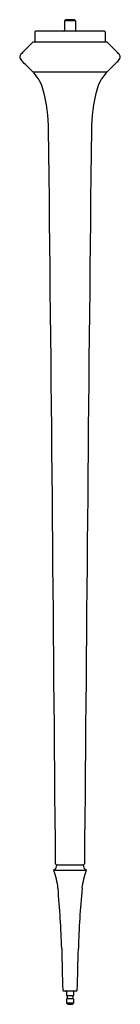
# Model space of a CAD drawing. Units: inches. Extents: x 6171.2 to 6174.7, y 1058.1 to 1092.
import ezdxf

# ---------------------------------------------------------------- set-up
doc = ezdxf.new("R2010")
doc.units = ezdxf.units.IN
doc.header["$LTSCALE"] = 0.64311
doc.header["$MEASUREMENT"] = 0
doc.layers.get('0').update_dxf_attribs({"color": 255, "linetype": 'CONTINUOUS'})
doc.layers.get('Defpoints').update_dxf_attribs({"linetype": 'CONTINUOUS'})
doc.styles.get("Standard").update_dxf_attribs({"font": 'txt', "width": 0.8})

msp = doc.modelspace()

# ---------------------------------------------------------------- linework, layer by layer
for p, q in [((6172.83, 1092.041), (6172.79, 1092.001)), ((6172.79, 1092.001), (6172.79, 1091.661)), ((6173.17, 1092.001), (6172.79, 1092.001)), ((6173.13, 1092.041), (6172.83, 1092.041)), ((6173.13, 1092.041), (6173.17, 1092.001)), ((6173.17, 1092.001), (6173.17, 1091.661)), ((6171.772, 1091.621), (6171.772, 1091.266)), ((6174.167, 1091.641), (6171.792, 1091.641)), ((6174.187, 1091.621), (6174.187, 1091.266)), ((6171.405, 1090.97), (6171.689, 1091.254)), ((6174.243, 1091.266), (6171.717, 1091.266)), ((6174.555, 1090.97), (6174.271, 1091.254)), ((6171.717, 1090.242), (6174.243, 1090.242)), ((6172.512, 1062.925), (6173.448, 1062.925)), ((6172.423, 1062.737), (6173.537, 1062.737)), ((6172.761, 1058.575), (6173.199, 1058.575)), ((6172.865, 1058.545), (6172.865, 1058.42)), ((6173.095, 1058.545), (6173.095, 1058.42)), ((6172.865, 1058.42), (6173.095, 1058.42)), ((6173.095, 1058.302), (6172.865, 1058.302)), ((6172.865, 1058.302), (6172.865, 1058.16)), ((6172.91, 1058.115), (6172.865, 1058.16)), ((6173.095, 1058.16), (6172.865, 1058.16)), ((6172.884, 1058.42), (6172.884, 1058.302)), ((6173.05, 1058.115), (6173.095, 1058.16)), ((6173.075, 1058.42), (6173.075, 1058.302)), ((6173.095, 1058.302), (6173.095, 1058.16)), ((6172.91, 1058.115), (6173.05, 1058.115))]:
    msp.add_line(p, q)
for centre, radius, start, end in [((6171.792, 1091.621), 0.02, 90, 180), ((6172.77, 1091.661), 0.02, 270, 0), ((6173.19, 1091.661), 0.02, 180, 270), ((6174.167, 1091.621), 0.02, 360, 90), ((6171.717, 1091.225), 0.0404, 89.9964, 135), ((6174.243, 1091.225), 0.0404, 45, 90.0036), ((6171.348, 1090.76), 0.101, 149.4304, 212.1856), ((6171.526, 1090.652), 0.309, 140.3389, 148.9427), ((6173.009, 1089.309), 2.309, 133.9935, 138.1799), ((6172.951, 1089.309), 2.309, 41.8201, 46.0065), ((6174.434, 1090.652), 0.309, 31.0573, 39.6611), ((6174.612, 1090.76), 0.101, 327.7749, 30.6091), ((6171.88, 1091.094), 0.729, 212.1856, 225.2631), ((6139.669, 1058.587), 45.034, 44.6835, 45.2631), ((6206.29, 1058.587), 45.034, 134.7369, 135.3165), ((6174.08, 1091.094), 0.729, 314.7369, 327.8144), ((6171.717, 1090.283), 0.0404, 225, 270), ((6171.749, 1090.222), 0.02, 90.0002, 224.5856), ((6170.731, 1089.271), 1.373, 14.5803, 43.0414), ((6175.229, 1089.271), 1.373, 136.9586, 165.4197), ((6174.211, 1090.222), 0.02, 315.4144, 89.9998), ((6174.243, 1090.283), 0.0404, 270, 315), ((6166.33, 1088.15), 5.915, 0.8047, 14.3595), ((6179.63, 1088.15), 5.915, 165.6405, 179.1953), ((-3228.485, 987.305), 9401.271, 0.4610545, 0.6151145), ((15574.445, 987.305), 9401.271, 179.3848855, 179.5389455), ((6172.344, 1062.914), 0.181, 298.5388, 359.1254), ((6172.512, 1062.956), 0.0304, 180.5, 270), ((6172.539, 1062.91), 0.015, 89.8555, 177.1255), ((6173.421, 1062.91), 0.015, 2.8745, 90.1445), ((6173.616, 1062.914), 0.181, 180.8746, 241.4612), ((6173.448, 1062.956), 0.0304, 270, 359.5), ((6172.437, 1062.742), 0.0152, 120.3974, 198.2888), ((6170.078, 1061.87), 2.5, 5.5687, 20.2944), ((6175.881, 1061.87), 2.5, 159.7056, 174.4313), ((6173.522, 1062.742), 0.0152, 341.7112, 59.6026), ((6137.317, 1058.932), 35.393, 1.7827, 5.1559), ((6208.643, 1058.932), 35.393, 174.8441, 178.2173), ((6299.99, 1062.741), 127.326, 181.21865, 181.86166), ((6045.97, 1062.741), 127.326, 358.13834, 358.78135), ((6172.761, 1058.605), 0.03, 181.0202, 269.9978), ((6172.835, 1058.545), 0.03, 0, 90), ((6173.125, 1058.545), 0.03, 90, 180), ((6173.199, 1058.605), 0.03, 270.0022, 358.9798)]:
    msp.add_arc(centre, radius, start, end)

# ---------------------------------------------------------------- texts
at = {"layer": 'Defpoints'}
for tag, p, s in [('MODELNUMBER', (6172.977, 1058.119), 'P74242-CP'), ('BRANDNAME', (6172.977, 1058.117), 'KALLISTA'), ('PRODUCT', (6172.977, 1058.116), 'TABLE LEGS')]:
    msp.add_attdef(tag, p, s, height=0.001, dxfattribs=at)

doc.saveas('drawing.dxf')
